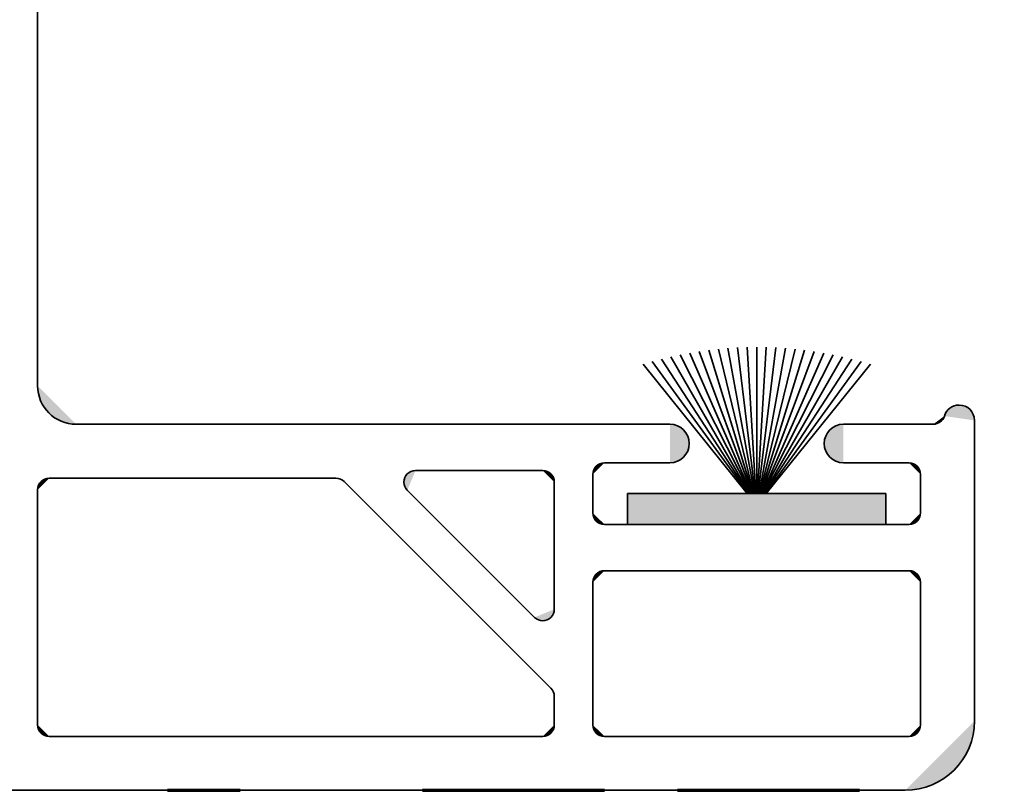
# Model space of a CAD drawing. Units: inches. Extents: x 10 to 3141, y 10 to 832.
# Drawn here: x 1778 to 1805, y 529 to 550 of the extents above; entities that cross this region are included whole.
import ezdxf

# ---------------------------------------------------------------- set-up
doc = ezdxf.new("R2010")
doc.units = ezdxf.units.IN
doc.header["$MEASUREMENT"] = 0
doc.linetypes.add('AI-Linetype-202', pattern=[24, 5, -2, 5, -5, 2, -5])
doc.layers.add('MB-inne', color=7, linetype='Continuous')

# ---------------------------------------------------------------- blocks, each defined once
blk = doc.blocks.new('block 6926')
at = {"layer": 'MB-inne', "color": 164, "linetype": 'AI-Linetype-202', "lineweight": 70}
blk.add_lwpolyline([(1741.134, 529.304), (1988.664, 529.304)], dxfattribs=at)
blk = doc.blocks.new('block 6925')
at = {"layer": 'MB-inne'}
blk.add_blockref('block 6926', (0, 0), dxfattribs=at)
blk = doc.blocks.new('block 6924')
at = {"layer": 'MB-inne'}
blk.add_blockref('block 6925', (0, 0), dxfattribs=at)
blk = doc.blocks.new('block 6938')
at = {"layer": 'MB-inne', "color": 1, "lineweight": 35}
blk.add_lwpolyline([(1742.685, 529.304), (1802.388, 529.304)], dxfattribs=at)
blk = doc.blocks.new('block 6939')
at = {"layer": 'MB-inne'}
h = blk.add_hatch(color=1, dxfattribs=at)
h.dxf.hatch_style = 2
edge = h.paths.add_edge_path()
edge.add_spline(control_points=[(1802.388, 529.304), (1803.438, 529.304), (1804.291, 530.158), (1804.291, 531.209)], knot_values=[0, 0, 0, 0, 1, 1, 1, 1], degree=3, periodic=0)
edge.add_line((1804.291, 531.209), (1802.388, 529.304))
at = {"layer": 'MB-inne', "color": 1, "lineweight": 35}
blk.add_open_spline([(1802.388, 529.304), (1803.438, 529.304), (1804.291, 530.158), (1804.291, 531.209)], degree=3, dxfattribs=at)
blk = doc.blocks.new('block 6940')
at = {"layer": 'MB-inne', "color": 1, "lineweight": 35}
blk.add_lwpolyline([(1804.291, 531.209), (1804.291, 539.466)], dxfattribs=at)
blk = doc.blocks.new('block 6951')
at = {"layer": 'MB-inne', "color": 1, "lineweight": 35}
blk.add_lwpolyline([(1778.887, 530.785), (1792.436, 530.785)], dxfattribs=at)
blk = doc.blocks.new('block 6952')
at = {"layer": 'MB-inne'}
h = blk.add_hatch(color=1, dxfattribs=at)
h.dxf.hatch_style = 2
edge = h.paths.add_edge_path()
edge.add_spline(control_points=[(1792.436, 530.785), (1792.611, 530.785), (1792.753, 530.928), (1792.753, 531.103)], knot_values=[0, 0, 0, 0, 1, 1, 1, 1], degree=3, periodic=0)
edge.add_line((1792.753, 531.103), (1792.436, 530.785))
at = {"layer": 'MB-inne', "color": 1, "lineweight": 35}
blk.add_open_spline([(1792.436, 530.785), (1792.611, 530.785), (1792.753, 530.928), (1792.753, 531.103)], degree=3, dxfattribs=at)
blk = doc.blocks.new('block 6953')
at = {"layer": 'MB-inne', "color": 1, "lineweight": 35}
blk.add_lwpolyline([(1794.131, 530.785), (1802.494, 530.785)], dxfattribs=at)
blk = doc.blocks.new('block 6954')
at = {"layer": 'MB-inne'}
h = blk.add_hatch(color=1, dxfattribs=at)
h.dxf.hatch_style = 2
edge = h.paths.add_edge_path()
edge.add_spline(control_points=[(1793.812, 531.103), (1793.812, 530.928), (1793.954, 530.785), (1794.131, 530.785)], knot_values=[0, 0, 0, 0, 1, 1, 1, 1], degree=3, periodic=0)
edge.add_line((1794.131, 530.785), (1793.812, 531.103))
at = {"layer": 'MB-inne', "color": 1, "lineweight": 35}
blk.add_open_spline([(1793.812, 531.103), (1793.812, 530.928), (1793.954, 530.785), (1794.131, 530.785)], degree=3, dxfattribs=at)
blk = doc.blocks.new('block 6955')
at = {"layer": 'MB-inne'}
h = blk.add_hatch(color=1, dxfattribs=at)
h.dxf.hatch_style = 2
edge = h.paths.add_edge_path()
edge.add_spline(control_points=[(1802.494, 530.785), (1802.668, 530.785), (1802.81, 530.928), (1802.81, 531.103)], knot_values=[0, 0, 0, 0, 1, 1, 1, 1], degree=3, periodic=0)
edge.add_line((1802.81, 531.103), (1802.494, 530.785))
at = {"layer": 'MB-inne', "color": 1, "lineweight": 35}
blk.add_open_spline([(1802.494, 530.785), (1802.668, 530.785), (1802.81, 530.928), (1802.81, 531.103)], degree=3, dxfattribs=at)
blk = doc.blocks.new('block 6956')
at = {"layer": 'MB-inne'}
h = blk.add_hatch(color=1, dxfattribs=at)
h.dxf.hatch_style = 2
edge = h.paths.add_edge_path()
edge.add_spline(control_points=[(1778.568, 531.103), (1778.568, 530.928), (1778.712, 530.785), (1778.887, 530.785)], knot_values=[0, 0, 0, 0, 1, 1, 1, 1], degree=3, periodic=0)
edge.add_line((1778.887, 530.785), (1778.568, 531.103))
at = {"layer": 'MB-inne', "color": 1, "lineweight": 35}
blk.add_open_spline([(1778.568, 531.103), (1778.568, 530.928), (1778.712, 530.785), (1778.887, 530.785)], degree=3, dxfattribs=at)
blk = doc.blocks.new('block 6957')
at = {"layer": 'MB-inne', "color": 1, "lineweight": 35}
blk.add_lwpolyline([(1802.81, 531.103), (1802.81, 535.021)], dxfattribs=at)
blk = doc.blocks.new('block 6958')
at = {"layer": 'MB-inne', "color": 1, "lineweight": 35}
blk.add_lwpolyline([(1795.929, 539.361), (1779.626, 539.361)], dxfattribs=at)
blk = doc.blocks.new('block 6959')
at = {"layer": 'MB-inne'}
h = blk.add_hatch(color=1, dxfattribs=at)
h.dxf.hatch_style = 2
edge = h.paths.add_edge_path()
edge.add_spline(control_points=[(1778.568, 540.419), (1778.568, 539.835), (1779.042, 539.361), (1779.626, 539.361)], knot_values=[0, 0, 0, 0, 1, 1, 1, 1], degree=3, periodic=0)
edge.add_line((1779.626, 539.361), (1778.568, 540.419))
at = {"layer": 'MB-inne', "color": 1, "lineweight": 35}
blk.add_open_spline([(1778.568, 540.419), (1778.568, 539.835), (1779.042, 539.361), (1779.626, 539.361)], degree=3, dxfattribs=at)
blk = doc.blocks.new('block 6962')
at = {"layer": 'MB-inne', "color": 1, "lineweight": 35}
blk.add_lwpolyline([(1792.436, 538.09), (1788.943, 538.09)], dxfattribs=at)
blk = doc.blocks.new('block 6963')
at = {"layer": 'MB-inne', "color": 1, "lineweight": 35}
blk.add_lwpolyline([(1786.759, 537.878), (1778.887, 537.878)], dxfattribs=at)
blk = doc.blocks.new('block 6964')
at = {"layer": 'MB-inne'}
h = blk.add_hatch(color=1, dxfattribs=at)
h.dxf.hatch_style = 2
edge = h.paths.add_edge_path()
edge.add_spline(control_points=[(1786.983, 537.786), (1786.925, 537.845), (1786.843, 537.878), (1786.759, 537.878)], knot_values=[0, 0, 0, 0, 1, 1, 1, 1], degree=3, periodic=0)
edge.add_line((1786.759, 537.878), (1786.983, 537.786))
at = {"layer": 'MB-inne', "color": 1, "lineweight": 35}
blk.add_open_spline([(1786.983, 537.786), (1786.925, 537.845), (1786.843, 537.878), (1786.759, 537.878)], degree=3, dxfattribs=at)
blk = doc.blocks.new('block 6965')
at = {"layer": 'MB-inne'}
h = blk.add_hatch(color=1, dxfattribs=at)
h.dxf.hatch_style = 2
edge = h.paths.add_edge_path()
edge.add_spline(control_points=[(1792.753, 537.772), (1792.753, 537.947), (1792.611, 538.09), (1792.436, 538.09)], knot_values=[0, 0, 0, 0, 1, 1, 1, 1], degree=3, periodic=0)
edge.add_line((1792.436, 538.09), (1792.753, 537.772))
at = {"layer": 'MB-inne', "color": 1, "lineweight": 35}
blk.add_open_spline([(1792.753, 537.772), (1792.753, 537.947), (1792.611, 538.09), (1792.436, 538.09)], degree=3, dxfattribs=at)
blk = doc.blocks.new('block 6966')
at = {"layer": 'MB-inne', "color": 1, "lineweight": 35}
blk.add_lwpolyline([(1795.929, 538.302), (1794.131, 538.302)], dxfattribs=at)
blk = doc.blocks.new('block 6967')
at = {"layer": 'MB-inne'}
h = blk.add_hatch(color=1, dxfattribs=at)
h.dxf.hatch_style = 2
edge = h.paths.add_edge_path()
edge.add_spline(control_points=[(1802.81, 537.985), (1802.81, 538.16), (1802.668, 538.302), (1802.494, 538.302)], knot_values=[0, 0, 0, 0, 1, 1, 1, 1], degree=3, periodic=0)
edge.add_line((1802.494, 538.302), (1802.81, 537.985))
at = {"layer": 'MB-inne', "color": 1, "lineweight": 35}
blk.add_open_spline([(1802.81, 537.985), (1802.81, 538.16), (1802.668, 538.302), (1802.494, 538.302)], degree=3, dxfattribs=at)
blk = doc.blocks.new('block 6968')
at = {"layer": 'MB-inne', "color": 1, "lineweight": 35}
blk.add_lwpolyline([(1794.131, 536.609), (1802.494, 536.609)], dxfattribs=at)
blk = doc.blocks.new('block 6969')
at = {"layer": 'MB-inne'}
h = blk.add_hatch(color=1, dxfattribs=at)
h.dxf.hatch_style = 2
edge = h.paths.add_edge_path()
edge.add_spline(control_points=[(1802.494, 536.609), (1802.668, 536.609), (1802.81, 536.75), (1802.81, 536.926)], knot_values=[0, 0, 0, 0, 1, 1, 1, 1], degree=3, periodic=0)
edge.add_line((1802.81, 536.926), (1802.494, 536.609))
at = {"layer": 'MB-inne', "color": 1, "lineweight": 35}
blk.add_open_spline([(1802.494, 536.609), (1802.668, 536.609), (1802.81, 536.75), (1802.81, 536.926)], degree=3, dxfattribs=at)
blk = doc.blocks.new('block 6970')
at = {"layer": 'MB-inne'}
h = blk.add_hatch(color=1, dxfattribs=at)
h.dxf.hatch_style = 2
edge = h.paths.add_edge_path()
edge.add_spline(control_points=[(1793.812, 536.926), (1793.812, 536.75), (1793.954, 536.609), (1794.131, 536.609)], knot_values=[0, 0, 0, 0, 1, 1, 1, 1], degree=3, periodic=0)
edge.add_line((1794.131, 536.609), (1793.812, 536.926))
at = {"layer": 'MB-inne', "color": 1, "lineweight": 35}
blk.add_open_spline([(1793.812, 536.926), (1793.812, 536.75), (1793.954, 536.609), (1794.131, 536.609)], degree=3, dxfattribs=at)
blk = doc.blocks.new('block 6971')
at = {"layer": 'MB-inne', "color": 1, "lineweight": 35}
blk.add_lwpolyline([(1794.131, 535.337), (1802.494, 535.337)], dxfattribs=at)
blk = doc.blocks.new('block 6972')
at = {"layer": 'MB-inne'}
h = blk.add_hatch(color=1, dxfattribs=at)
h.dxf.hatch_style = 2
edge = h.paths.add_edge_path()
edge.add_spline(control_points=[(1802.81, 535.021), (1802.81, 535.195), (1802.668, 535.337), (1802.494, 535.337)], knot_values=[0, 0, 0, 0, 1, 1, 1, 1], degree=3, periodic=0)
edge.add_line((1802.494, 535.337), (1802.81, 535.021))
at = {"layer": 'MB-inne', "color": 1, "lineweight": 35}
blk.add_open_spline([(1802.81, 535.021), (1802.81, 535.195), (1802.668, 535.337), (1802.494, 535.337)], degree=3, dxfattribs=at)
blk = doc.blocks.new('block 6973')
at = {"layer": 'MB-inne', "color": 1, "lineweight": 35}
blk.add_lwpolyline([(1802.81, 536.926), (1802.81, 537.985)], dxfattribs=at)
blk = doc.blocks.new('block 6974')
at = {"layer": 'MB-inne', "color": 1, "lineweight": 35}
blk.add_lwpolyline([(1793.812, 536.926), (1793.812, 537.985)], dxfattribs=at)
blk = doc.blocks.new('block 6975')
at = {"layer": 'MB-inne'}
h = blk.add_hatch(color=1, dxfattribs=at)
h.dxf.hatch_style = 2
edge = h.paths.add_edge_path()
edge.add_spline(control_points=[(1794.131, 538.302), (1793.954, 538.302), (1793.812, 538.16), (1793.812, 537.985)], knot_values=[0, 0, 0, 0, 1, 1, 1, 1], degree=3, periodic=0)
edge.add_line((1793.812, 537.985), (1794.131, 538.302))
at = {"layer": 'MB-inne', "color": 1, "lineweight": 35}
blk.add_open_spline([(1794.131, 538.302), (1793.954, 538.302), (1793.812, 538.16), (1793.812, 537.985)], degree=3, dxfattribs=at)
blk = doc.blocks.new('block 6976')
at = {"layer": 'MB-inne', "color": 1, "lineweight": 35}
blk.add_lwpolyline([(1778.568, 540.419), (1778.568, 552.062)], dxfattribs=at)
blk = doc.blocks.new('block 6980')
at = {"layer": 'MB-inne', "color": 1, "lineweight": 35}
blk.add_lwpolyline([(1792.753, 537.772), (1792.753, 534.279)], dxfattribs=at)
blk = doc.blocks.new('block 6981')
at = {"layer": 'MB-inne'}
h = blk.add_hatch(color=1, dxfattribs=at)
h.dxf.hatch_style = 2
edge = h.paths.add_edge_path()
edge.add_spline(control_points=[(1792.212, 534.056), (1792.336, 533.932), (1792.536, 533.932), (1792.66, 534.056), (1792.721, 534.115), (1792.753, 534.195), (1792.753, 534.279)], knot_values=[0, 0, 0, 0, 1, 1, 1, 2, 2, 2, 2], degree=3, periodic=0)
edge.add_line((1792.753, 534.279), (1792.212, 534.056))
at = {"layer": 'MB-inne', "color": 1, "lineweight": 35}
blk.add_open_spline([(1792.212, 534.056), (1792.336, 533.932), (1792.536, 533.932), (1792.66, 534.056), (1792.721, 534.115), (1792.753, 534.195), (1792.753, 534.279)], degree=3, knots=[0, 0, 0, 0, 1, 1, 1, 2, 2, 2, 2], dxfattribs=at)
blk = doc.blocks.new('block 6982')
at = {"layer": 'MB-inne', "color": 1, "lineweight": 35}
blk.add_lwpolyline([(1788.719, 537.548), (1792.212, 534.056)], dxfattribs=at)
blk = doc.blocks.new('block 6983')
at = {"layer": 'MB-inne', "color": 1, "lineweight": 35}
blk.add_lwpolyline([(1786.983, 537.786), (1792.66, 532.108)], dxfattribs=at)
blk = doc.blocks.new('block 6984')
at = {"layer": 'MB-inne'}
h = blk.add_hatch(color=1, dxfattribs=at)
h.dxf.hatch_style = 2
edge = h.paths.add_edge_path()
edge.add_spline(control_points=[(1788.943, 538.09), (1788.767, 538.09), (1788.626, 537.947), (1788.626, 537.772), (1788.626, 537.688), (1788.659, 537.608), (1788.719, 537.548)], knot_values=[0, 0, 0, 0, 1, 1, 1, 2, 2, 2, 2], degree=3, periodic=0)
edge.add_line((1788.719, 537.548), (1788.943, 538.09))
at = {"layer": 'MB-inne', "color": 1, "lineweight": 35}
blk.add_open_spline([(1788.943, 538.09), (1788.767, 538.09), (1788.626, 537.947), (1788.626, 537.772), (1788.626, 537.688), (1788.659, 537.608), (1788.719, 537.548)], degree=3, knots=[0, 0, 0, 0, 1, 1, 1, 2, 2, 2, 2], dxfattribs=at)
blk = doc.blocks.new('block 7006')
at = {"layer": 'MB-inne', "color": 1, "lineweight": 35}
blk.add_lwpolyline([(1778.568, 537.561), (1778.568, 531.103)], dxfattribs=at)
blk = doc.blocks.new('block 7007')
at = {"layer": 'MB-inne'}
h = blk.add_hatch(color=1, dxfattribs=at)
h.dxf.hatch_style = 2
edge = h.paths.add_edge_path()
edge.add_spline(control_points=[(1778.887, 537.878), (1778.712, 537.878), (1778.568, 537.736), (1778.568, 537.561)], knot_values=[0, 0, 0, 0, 1, 1, 1, 1], degree=3, periodic=0)
edge.add_line((1778.568, 537.561), (1778.887, 537.878))
at = {"layer": 'MB-inne', "color": 1, "lineweight": 35}
blk.add_open_spline([(1778.887, 537.878), (1778.712, 537.878), (1778.568, 537.736), (1778.568, 537.561)], degree=3, dxfattribs=at)
blk = doc.blocks.new('block 7017')
at = {"layer": 'MB-inne', "color": 1, "lineweight": 35}
blk.add_lwpolyline([(1793.812, 535.021), (1793.812, 531.103)], dxfattribs=at)
blk = doc.blocks.new('block 7018')
at = {"layer": 'MB-inne'}
h = blk.add_hatch(color=1, dxfattribs=at)
h.dxf.hatch_style = 2
edge = h.paths.add_edge_path()
edge.add_spline(control_points=[(1794.131, 535.337), (1793.954, 535.337), (1793.812, 535.195), (1793.812, 535.021)], knot_values=[0, 0, 0, 0, 1, 1, 1, 1], degree=3, periodic=0)
edge.add_line((1793.812, 535.021), (1794.131, 535.337))
at = {"layer": 'MB-inne', "color": 1, "lineweight": 35}
blk.add_open_spline([(1794.131, 535.337), (1793.954, 535.337), (1793.812, 535.195), (1793.812, 535.021)], degree=3, dxfattribs=at)
blk = doc.blocks.new('block 7022')
at = {"layer": 'MB-inne'}
h = blk.add_hatch(color=1, dxfattribs=at)
h.dxf.hatch_style = 2
edge = h.paths.add_edge_path()
edge.add_spline(control_points=[(1795.929, 538.302), (1796.223, 538.302), (1796.458, 538.54), (1796.458, 538.831), (1796.458, 539.123), (1796.223, 539.361), (1795.929, 539.361)], knot_values=[0, 0, 0, 0, 1, 1, 1, 2, 2, 2, 2], degree=3, periodic=0)
edge.add_line((1795.929, 539.361), (1795.929, 538.302))
at = {"layer": 'MB-inne', "color": 1, "lineweight": 35}
blk.add_open_spline([(1795.929, 538.302), (1796.223, 538.302), (1796.458, 538.54), (1796.458, 538.831), (1796.458, 539.123), (1796.223, 539.361), (1795.929, 539.361)], degree=3, knots=[0, 0, 0, 0, 1, 1, 1, 2, 2, 2, 2], dxfattribs=at)
blk = doc.blocks.new('block 7023')
at = {"layer": 'MB-inne', "color": 1, "lineweight": 35}
blk.add_lwpolyline([(1800.692, 539.361), (1803.158, 539.361)], dxfattribs=at)
blk = doc.blocks.new('block 7024')
at = {"layer": 'MB-inne', "color": 1, "lineweight": 35}
blk.add_lwpolyline([(1800.692, 538.302), (1802.494, 538.302)], dxfattribs=at)
blk = doc.blocks.new('block 7025')
at = {"layer": 'MB-inne'}
h = blk.add_hatch(color=1, dxfattribs=at)
h.dxf.hatch_style = 2
edge = h.paths.add_edge_path()
edge.add_spline(control_points=[(1800.692, 539.361), (1800.401, 539.361), (1800.165, 539.123), (1800.165, 538.831), (1800.165, 538.54), (1800.401, 538.302), (1800.692, 538.302)], knot_values=[0, 0, 0, 0, 1, 1, 1, 2, 2, 2, 2], degree=3, periodic=0)
edge.add_line((1800.692, 538.302), (1800.692, 539.361))
at = {"layer": 'MB-inne', "color": 1, "lineweight": 35}
blk.add_open_spline([(1800.692, 539.361), (1800.401, 539.361), (1800.165, 539.123), (1800.165, 538.831), (1800.165, 538.54), (1800.401, 538.302), (1800.692, 538.302)], degree=3, knots=[0, 0, 0, 0, 1, 1, 1, 2, 2, 2, 2], dxfattribs=at)
blk = doc.blocks.new('block 7032')
at = {"layer": 'MB-inne'}
h = blk.add_hatch(color=1, dxfattribs=at)
h.dxf.hatch_style = 2
edge = h.paths.add_edge_path()
edge.add_spline(control_points=[(1804.291, 539.466), (1804.291, 539.7), (1804.103, 539.889), (1803.868, 539.889), (1803.682, 539.889), (1803.517, 539.767), (1803.464, 539.587)], knot_values=[0, 0, 0, 0, 1, 1, 1, 2, 2, 2, 2], degree=3, periodic=0)
edge.add_line((1803.464, 539.587), (1804.291, 539.466))
at = {"layer": 'MB-inne', "color": 1, "lineweight": 35}
blk.add_open_spline([(1804.291, 539.466), (1804.291, 539.7), (1804.103, 539.889), (1803.868, 539.889), (1803.682, 539.889), (1803.517, 539.767), (1803.464, 539.587)], degree=3, knots=[0, 0, 0, 0, 1, 1, 1, 2, 2, 2, 2], dxfattribs=at)
blk = doc.blocks.new('block 7033')
at = {"layer": 'MB-inne'}
h = blk.add_hatch(color=1, dxfattribs=at)
h.dxf.hatch_style = 2
edge = h.paths.add_edge_path()
edge.add_spline(control_points=[(1803.158, 539.361), (1803.3, 539.361), (1803.423, 539.453), (1803.464, 539.587)], knot_values=[0, 0, 0, 0, 1, 1, 1, 1], degree=3, periodic=0)
edge.add_line((1803.464, 539.587), (1803.158, 539.361))
at = {"layer": 'MB-inne', "color": 1, "lineweight": 35}
blk.add_open_spline([(1803.158, 539.361), (1803.3, 539.361), (1803.423, 539.453), (1803.464, 539.587)], degree=3, dxfattribs=at)
blk = doc.blocks.new('block 7041')
at = {"layer": 'MB-inne', "color": 1, "lineweight": 35}
blk.add_lwpolyline([(1792.753, 531.103), (1792.753, 531.885)], dxfattribs=at)
blk = doc.blocks.new('block 7042')
at = {"layer": 'MB-inne'}
h = blk.add_hatch(color=1, dxfattribs=at)
h.dxf.hatch_style = 2
edge = h.paths.add_edge_path()
edge.add_spline(control_points=[(1792.753, 531.885), (1792.753, 531.968), (1792.721, 532.048), (1792.66, 532.108)], knot_values=[0, 0, 0, 0, 1, 1, 1, 1], degree=3, periodic=0)
edge.add_line((1792.66, 532.108), (1792.753, 531.885))
at = {"layer": 'MB-inne', "color": 1, "lineweight": 35}
blk.add_open_spline([(1792.753, 531.885), (1792.753, 531.968), (1792.721, 532.048), (1792.66, 532.108)], degree=3, dxfattribs=at)
blk = doc.blocks.new('block 7143')
at = {"layer": 'MB-inne'}
h = blk.add_hatch(color=1, dxfattribs=at)
h.dxf.hatch_style = 2
h.paths.add_polyline_path([(1794.765, 536.609), (1794.765, 537.455), (1801.856, 537.455), (1801.856, 536.609)])
at = {"layer": 'MB-inne', "color": 1, "lineweight": 35}
blk.add_lwpolyline([(1794.765, 536.609), (1794.765, 537.455), (1801.856, 537.455), (1801.856, 536.609), (1794.765, 536.609)], dxfattribs=at)
blk = doc.blocks.new('block 7144')
at = {"layer": 'MB-inne', "color": 1, "lineweight": 35}
blk.add_lwpolyline([(1798.311, 537.455), (1798.311, 541.477)], dxfattribs=at)
blk = doc.blocks.new('block 7145')
at = {"layer": 'MB-inne', "color": 1, "lineweight": 35}
blk.add_lwpolyline([(1798.289, 537.455), (1798.047, 541.475)], dxfattribs=at)
blk = doc.blocks.new('block 7146')
at = {"layer": 'MB-inne', "color": 1, "lineweight": 35}
blk.add_lwpolyline([(1798.27, 537.455), (1797.783, 541.465)], dxfattribs=at)
blk = doc.blocks.new('block 7147')
at = {"layer": 'MB-inne', "color": 1, "lineweight": 35}
blk.add_lwpolyline([(1798.248, 537.455), (1797.521, 541.449)], dxfattribs=at)
blk = doc.blocks.new('block 7148')
at = {"layer": 'MB-inne', "color": 1, "lineweight": 35}
blk.add_lwpolyline([(1798.227, 537.455), (1797.258, 541.425)], dxfattribs=at)
blk = doc.blocks.new('block 7149')
at = {"layer": 'MB-inne', "color": 1, "lineweight": 35}
blk.add_lwpolyline([(1798.204, 537.455), (1796.995, 541.396)], dxfattribs=at)
blk = doc.blocks.new('block 7150')
at = {"layer": 'MB-inne', "color": 1, "lineweight": 35}
blk.add_lwpolyline([(1798.184, 537.455), (1796.734, 541.359)], dxfattribs=at)
blk = doc.blocks.new('block 7151')
at = {"layer": 'MB-inne', "color": 1, "lineweight": 35}
blk.add_lwpolyline([(1798.163, 537.455), (1796.473, 541.317)], dxfattribs=at)
blk = doc.blocks.new('block 7152')
at = {"layer": 'MB-inne', "color": 1, "lineweight": 35}
blk.add_lwpolyline([(1798.141, 537.455), (1796.213, 541.268)], dxfattribs=at)
blk = doc.blocks.new('block 7153')
at = {"layer": 'MB-inne', "color": 1, "lineweight": 35}
blk.add_lwpolyline([(1798.118, 537.455), (1795.956, 541.212)], dxfattribs=at)
blk = doc.blocks.new('block 7154')
at = {"layer": 'MB-inne', "color": 1, "lineweight": 35}
blk.add_lwpolyline([(1798.096, 537.455), (1795.699, 541.15)], dxfattribs=at)
blk = doc.blocks.new('block 7155')
at = {"layer": 'MB-inne', "color": 1, "lineweight": 35}
blk.add_lwpolyline([(1798.073, 537.455), (1795.443, 541.083)], dxfattribs=at)
blk = doc.blocks.new('block 7156')
at = {"layer": 'MB-inne', "color": 1, "lineweight": 35}
blk.add_lwpolyline([(1798.05, 537.455), (1795.191, 541.007)], dxfattribs=at)
blk = doc.blocks.new('block 7157')
at = {"layer": 'MB-inne', "color": 1, "lineweight": 35}
blk.add_lwpolyline([(1798.332, 537.455), (1798.574, 541.475)], dxfattribs=at)
blk = doc.blocks.new('block 7158')
at = {"layer": 'MB-inne', "color": 1, "lineweight": 35}
blk.add_lwpolyline([(1798.354, 537.455), (1798.839, 541.465)], dxfattribs=at)
blk = doc.blocks.new('block 7159')
at = {"layer": 'MB-inne', "color": 1, "lineweight": 35}
blk.add_lwpolyline([(1798.375, 537.455), (1799.102, 541.449)], dxfattribs=at)
blk = doc.blocks.new('block 7160')
at = {"layer": 'MB-inne', "color": 1, "lineweight": 35}
blk.add_lwpolyline([(1798.395, 537.455), (1799.365, 541.425)], dxfattribs=at)
blk = doc.blocks.new('block 7161')
at = {"layer": 'MB-inne', "color": 1, "lineweight": 35}
blk.add_lwpolyline([(1798.417, 537.455), (1799.628, 541.396)], dxfattribs=at)
blk = doc.blocks.new('block 7162')
at = {"layer": 'MB-inne', "color": 1, "lineweight": 35}
blk.add_lwpolyline([(1798.438, 537.455), (1799.89, 541.359)], dxfattribs=at)
blk = doc.blocks.new('block 7163')
at = {"layer": 'MB-inne', "color": 1, "lineweight": 35}
blk.add_lwpolyline([(1798.461, 537.455), (1800.15, 541.317)], dxfattribs=at)
blk = doc.blocks.new('block 7164')
at = {"layer": 'MB-inne', "color": 1, "lineweight": 35}
blk.add_lwpolyline([(1798.481, 537.455), (1800.408, 541.268)], dxfattribs=at)
blk = doc.blocks.new('block 7165')
at = {"layer": 'MB-inne', "color": 1, "lineweight": 35}
blk.add_lwpolyline([(1798.504, 537.455), (1800.666, 541.212)], dxfattribs=at)
blk = doc.blocks.new('block 7166')
at = {"layer": 'MB-inne', "color": 1, "lineweight": 35}
blk.add_lwpolyline([(1798.526, 537.455), (1800.924, 541.15)], dxfattribs=at)
blk = doc.blocks.new('block 7167')
at = {"layer": 'MB-inne', "color": 1, "lineweight": 35}
blk.add_lwpolyline([(1798.55, 537.455), (1801.18, 541.083)], dxfattribs=at)
blk = doc.blocks.new('block 7168')
at = {"layer": 'MB-inne', "color": 1, "lineweight": 35}
blk.add_lwpolyline([(1798.572, 537.455), (1801.432, 541.007)], dxfattribs=at)
blk = doc.blocks.new('block 6935')
at = {"layer": 'MB-inne'}
for name in ['block 6976', 'block 7153', 'block 7152', 'block 7151', 'block 7150', 'block 7149', 'block 7148', 'block 7147', 'block 7146', 'block 7145', 'block 7144', 'block 7157', 'block 7158', 'block 7159', 'block 7160', 'block 7161', 'block 7162', 'block 7163', 'block 7164', 'block 7165', 'block 7156', 'block 7155', 'block 7154', 'block 7166', 'block 7167', 'block 7168', 'block 6959', 'block 7032', 'block 7033', 'block 6958', 'block 7022', 'block 7025', 'block 7023', 'block 6940', 'block 6975', 'block 6966', 'block 7024', 'block 6967', 'block 6984', 'block 6962', 'block 6965', 'block 6974', 'block 6973', 'block 7007', 'block 6963', 'block 6964', 'block 6983', 'block 6980', 'block 7006', 'block 6982', 'block 7143', 'block 6970', 'block 6969', 'block 6968', 'block 7018', 'block 6971', 'block 6972', 'block 7017', 'block 6957', 'block 6981', 'block 7042', 'block 7041', 'block 6939', 'block 6956', 'block 6952', 'block 6954', 'block 6955', 'block 6951', 'block 6953', 'block 6938']:
    blk.add_blockref(name, (0, 0), dxfattribs=at)
blk = doc.blocks.new('block 6923')
at = {"layer": 'MB-inne'}
for name in ['block 6924', 'block 6935']:
    blk.add_blockref(name, (0, 0), dxfattribs=at)

msp = doc.modelspace()

# ---------------------------------------------------------------- block references
at = {"layer": 'MB-inne'}
msp.add_blockref('block 6923', (0, 0), dxfattribs=at)

doc.saveas('drawing.dxf')
